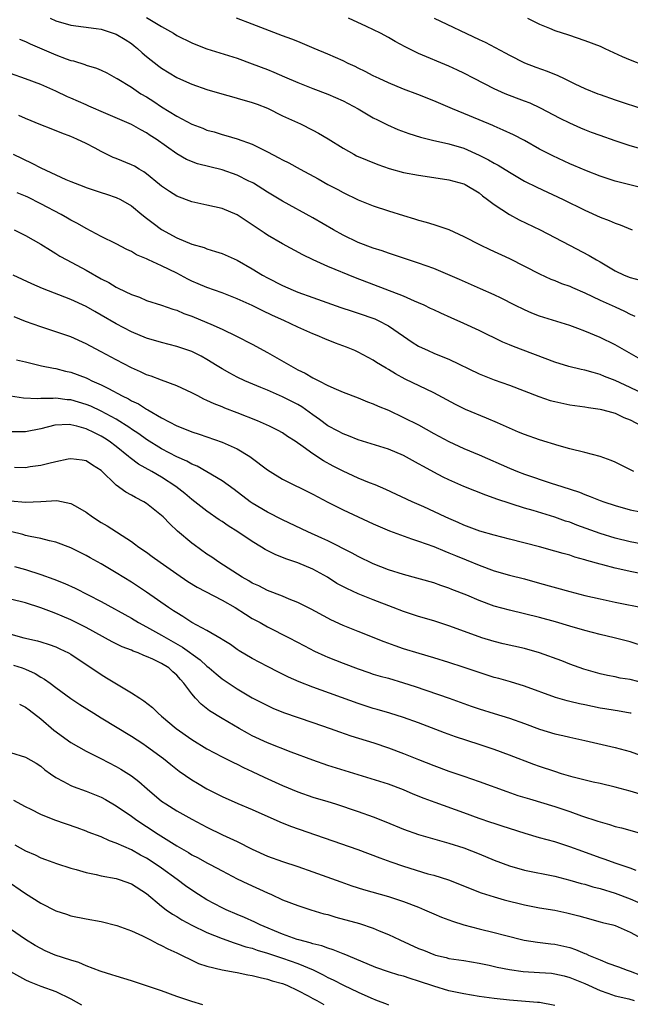
# Model space of a CAD drawing. Units: inches. Extents: x 2595000 to 2598000, y 1494000 to 1497000.
# Drawn here: x 2596078 to 2596159, y 1494888 to 1495019 of the extents above; entities that cross this region are included whole.
import ezdxf

# ---------------------------------------------------------------- set-up
doc = ezdxf.new("R2010")
doc.units = ezdxf.units.IN
doc.header["$MEASUREMENT"] = 0
doc.layers.add('LD25951494_2ft', color=238, linetype='Continuous')

msp = doc.modelspace()

# ---------------------------------------------------------------- linework, layer by layer
at = {"layer": 'LD25951494_2ft'}
for points, elevation in [([(2596082.24, 1495019), (2596083, 1495018.64), (2596085, 1495018.06), (2596088.35, 1495017.65), (2596089, 1495017.55), (2596091, 1495016.88), (2596092.17, 1495016.17), (2596093, 1495015.63), (2596093.36, 1495015.36), (2596093.81, 1495015), (2596094.43, 1495014.43), (2596095, 1495013.94), (2596096.64, 1495012.64), (2596097, 1495012.39), (2596099, 1495011.17), (2596099.12, 1495011.12), (2596101, 1495010.25), (2596103, 1495009.55), (2596104.98, 1495008.98), (2596106.54, 1495008.54), (2596107, 1495008.43), (2596109, 1495007.83), (2596109.62, 1495007.62), (2596111, 1495007.07), (2596113, 1495006.08), (2596115.35, 1495005), (2596117, 1495004.18), (2596117.77, 1495003.77), (2596119.02, 1495003.02), (2596121, 1495001.79), (2596122.41, 1495001), (2596122.8, 1495000.8), (2596124.19, 1495000.19), (2596125.62, 1494999.62), (2596127.1, 1494999.1), (2596129, 1494998.59), (2596131, 1494998.22), (2596133, 1494997.93), (2596135, 1494997.62), (2596137, 1494997.07), (2596137.14, 1494997), (2596139, 1494995.87), (2596139.47, 1494995.47), (2596140.13, 1494995), (2596141, 1494994.33), (2596143, 1494993.01), (2596144.32, 1494992.32), (2596147.06, 1494991), (2596149, 1494989.98), (2596150.94, 1494988.94), (2596153.58, 1494987.58), (2596154.53, 1494987), (2596155, 1494986.74), (2596157, 1494985.57), (2596158.19, 1494985), (2596159, 1494984.67), (2596160.31, 1494984.31)], 10222), ([(2596095, 1495019.09), (2596097, 1495017.88), (2596098.55, 1495017), (2596099, 1495016.73), (2596101, 1495015.72), (2596101.51, 1495015.51), (2596103, 1495014.93), (2596107, 1495013.69), (2596109, 1495012.97), (2596111, 1495012.19), (2596111.84, 1495011.85), (2596113.25, 1495011.25), (2596115, 1495010.49), (2596117, 1495009.71), (2596119, 1495008.96), (2596121, 1495008.06), (2596123.02, 1495007), (2596125, 1495005.83), (2596125.54, 1495005.54), (2596126.87, 1495004.87), (2596128.26, 1495004.26), (2596129.72, 1495003.72), (2596131.25, 1495003.25), (2596133, 1495002.82), (2596133.22, 1495002.78), (2596135, 1495002.37), (2596137, 1495001.78), (2596139, 1495000.88), (2596140.25, 1495000.25), (2596141, 1494999.79), (2596141.54, 1494999.54), (2596143, 1494998.6), (2596145, 1494997.45), (2596146.62, 1494996.62), (2596150.11, 1494995), (2596153, 1494993.58), (2596155, 1494992.66), (2596156.21, 1494992.21), (2596157, 1494991.87), (2596157.65, 1494991.65), (2596159.23, 1494991)], 10220), ([(2596160.54, 1494996.54), (2596157, 1494997.42), (2596155, 1494998.09), (2596153.21, 1494998.79), (2596151.52, 1494999.52), (2596151, 1494999.73), (2596148.76, 1495000.76), (2596147, 1495001.68), (2596145, 1495002.81), (2596143.55, 1495003.55), (2596142.19, 1495004.2), (2596141, 1495004.7), (2596140.8, 1495004.8), (2596139, 1495005.54), (2596137, 1495006.39), (2596135.49, 1495007), (2596133, 1495008.07), (2596130.91, 1495008.91), (2596129, 1495009.61), (2596127, 1495010.43), (2596125.78, 1495011), (2596125, 1495011.38), (2596123.94, 1495011.94), (2596123, 1495012.38), (2596122.59, 1495012.59), (2596121.69, 1495013), (2596121, 1495013.34), (2596119, 1495014.25), (2596117.18, 1495015), (2596115.65, 1495015.65), (2596115, 1495015.9), (2596114.23, 1495016.23), (2596113, 1495016.68), (2596109, 1495018.23), (2596106.92, 1495019)], 10218), ([(2596161, 1495001.55), (2596159, 1495002.1), (2596157, 1495002.75), (2596155, 1495003.46), (2596153.88, 1495003.88), (2596153, 1495004.22), (2596152.45, 1495004.45), (2596151, 1495005.09), (2596149.73, 1495005.73), (2596147.11, 1495007.11), (2596145.74, 1495007.75), (2596145, 1495008.02), (2596144.3, 1495008.3), (2596143, 1495008.77), (2596142.45, 1495009), (2596141, 1495009.65), (2596138.36, 1495011), (2596137, 1495011.72), (2596136.14, 1495012.14), (2596135, 1495012.67), (2596131, 1495014.32), (2596129.2, 1495015.2), (2596127.9, 1495015.9), (2596127, 1495016.43), (2596125.94, 1495017), (2596124.09, 1495017.91), (2596121.74, 1495019)], 10216), ([(2596133.07, 1495019), (2596139, 1495016.17), (2596139.81, 1495015.81), (2596141.13, 1495015.13), (2596142.43, 1495014.43), (2596143, 1495014.1), (2596145, 1495013.1), (2596146.52, 1495012.52), (2596148, 1495012), (2596149.43, 1495011.43), (2596150.27, 1495011), (2596150.77, 1495010.77), (2596151.67, 1495010.33), (2596153, 1495009.71), (2596154.7, 1495009), (2596155, 1495008.88), (2596157, 1495008.19), (2596161, 1495006.88)], 10214), ([(2596145.42, 1495019), (2596147, 1495018.19), (2596148.32, 1495017.68), (2596149, 1495017.38), (2596150.81, 1495016.81), (2596153, 1495016.06), (2596155, 1495015.28), (2596155.64, 1495015), (2596157.93, 1495013.93), (2596159, 1495013.48), (2596160.77, 1495012.77)], 10212), ([(2596078.22, 1495016.22), (2596079, 1495015.91), (2596079.6, 1495015.6), (2596083, 1495014.14), (2596084.37, 1495013.63), (2596085, 1495013.42), (2596085.35, 1495013.35), (2596086.86, 1495012.86), (2596087, 1495012.79), (2596088.4, 1495012.4), (2596089, 1495012.12), (2596089.75, 1495011.75), (2596091, 1495011.08), (2596091.1, 1495011), (2596093, 1495009.85), (2596094.26, 1495009), (2596095, 1495008.58), (2596095.97, 1495007.97), (2596097, 1495007.27), (2596099, 1495006.01), (2596101, 1495004.96), (2596102.44, 1495004.44), (2596103, 1495004.2), (2596103.95, 1495003.95), (2596105, 1495003.6), (2596105.48, 1495003.48), (2596107, 1495003.03), (2596109, 1495002.32), (2596111, 1495001.32), (2596112.52, 1495000.52), (2596113, 1495000.24), (2596113.84, 1494999.84), (2596115.34, 1494999), (2596117.72, 1494997.72), (2596119, 1494996.99), (2596120.31, 1494996.31), (2596121, 1494995.91), (2596123, 1494994.98), (2596125, 1494994.18), (2596127, 1494993.52), (2596129, 1494992.87), (2596130.45, 1494992.45), (2596131, 1494992.25), (2596132, 1494992), (2596133, 1494991.68), (2596133.53, 1494991.53), (2596135, 1494991.01), (2596137, 1494990.1), (2596139.13, 1494989), (2596140.4, 1494988.4), (2596143, 1494987.2), (2596145, 1494986.2), (2596147, 1494985.16), (2596148.48, 1494984.48), (2596149, 1494984.29), (2596149.9, 1494983.9), (2596151, 1494983.53), (2596151.36, 1494983.36), (2596153, 1494982.66), (2596155, 1494981.69), (2596157, 1494980.78), (2596158.24, 1494980.24), (2596159, 1494979.84), (2596159.58, 1494979.58)], 10224), ([(2596161, 1494973.48), (2596157, 1494975.77), (2596155, 1494976.76), (2596153, 1494977.58), (2596152.07, 1494977.93), (2596151, 1494978.31), (2596147, 1494979.57), (2596145.97, 1494979.97), (2596145, 1494980.38), (2596143.73, 1494981), (2596141.93, 1494981.93), (2596141, 1494982.37), (2596139.19, 1494983.19), (2596136.41, 1494984.41), (2596133, 1494985.85), (2596131, 1494986.58), (2596127.68, 1494987.68), (2596127, 1494987.89), (2596126.19, 1494988.19), (2596125, 1494988.55), (2596123, 1494989.32), (2596121, 1494990.29), (2596119.72, 1494991), (2596117, 1494992.59), (2596113, 1494994.76), (2596111, 1494995.98), (2596110.39, 1494996.39), (2596109.16, 1494997.16), (2596109, 1494997.24), (2596108.55, 1494997.45), (2596107, 1494998.22), (2596105, 1494998.92), (2596101.73, 1494999.73), (2596100.29, 1495000.29), (2596099, 1495001.04), (2596096.28, 1495003), (2596095.49, 1495003.49), (2596095, 1495003.84), (2596094.23, 1495004.23), (2596093, 1495004.94), (2596089.63, 1495006.37), (2596087.37, 1495007.37), (2596087, 1495007.52), (2596085, 1495008.4), (2596084.57, 1495008.57), (2596083, 1495009.33), (2596081, 1495010.23), (2596079, 1495010.98), (2596077, 1495011.68)], 10226), ([(2596161, 1494969.15), (2596159, 1494970.11), (2596157, 1494971.03), (2596155.59, 1494971.59), (2596155, 1494971.85), (2596154.09, 1494972.09), (2596153, 1494972.42), (2596152.51, 1494972.51), (2596150.89, 1494972.89), (2596149, 1494973.46), (2596143.54, 1494975.54), (2596143, 1494975.78), (2596142.13, 1494976.13), (2596139, 1494977.68), (2596137, 1494978.61), (2596135.32, 1494979.32), (2596133.94, 1494979.94), (2596133, 1494980.38), (2596132.59, 1494980.59), (2596131.73, 1494981), (2596131, 1494981.32), (2596130.47, 1494981.53), (2596129, 1494982.19), (2596122.64, 1494984.64), (2596119, 1494986.15), (2596117.03, 1494987.02), (2596115.69, 1494987.69), (2596113, 1494989.15), (2596111, 1494990.3), (2596110.57, 1494990.57), (2596109, 1494991.67), (2596108.18, 1494992.18), (2596107, 1494992.99), (2596105, 1494993.81), (2596103, 1494994.27), (2596101, 1494994.71), (2596099, 1494995.44), (2596098.04, 1494996.04), (2596097, 1494996.76), (2596096.73, 1494997), (2596095, 1494998.4), (2596094.65, 1494998.65), (2596094.03, 1494999), (2596093.4, 1494999.4), (2596093, 1494999.6), (2596091, 1495000.44), (2596090.58, 1495000.58), (2596089.7, 1495001), (2596089, 1495001.35), (2596088.22, 1495001.78), (2596087, 1495002.42), (2596085.78, 1495003), (2596085, 1495003.34), (2596083.78, 1495003.78), (2596082.37, 1495004.37), (2596081, 1495004.89), (2596079, 1495005.72), (2596078.13, 1495006.13)], 10228), ([(2596077.37, 1495001), (2596079.81, 1494999.81), (2596081, 1494999.18), (2596084.33, 1494997.67), (2596085, 1494997.39), (2596086.71, 1494996.71), (2596087, 1494996.58), (2596088.21, 1494996.21), (2596089, 1494995.91), (2596089.71, 1494995.71), (2596091, 1494995.27), (2596091.54, 1494995), (2596093, 1494994.17), (2596094.39, 1494993), (2596095, 1494992.54), (2596095.86, 1494991.86), (2596097, 1494991.04), (2596099, 1494989.94), (2596101, 1494989.11), (2596102.63, 1494988.63), (2596103, 1494988.49), (2596104.14, 1494988.14), (2596105, 1494987.85), (2596107, 1494986.96), (2596109, 1494985.84), (2596110.35, 1494985), (2596111, 1494984.65), (2596113, 1494983.63), (2596114.4, 1494983), (2596115, 1494982.75), (2596117, 1494982.02), (2596120.72, 1494980.72), (2596122.21, 1494980.21), (2596123, 1494979.97), (2596125.2, 1494979.2), (2596125.63, 1494979), (2596127, 1494978.28), (2596129, 1494976.91), (2596130.14, 1494976.14), (2596131, 1494975.61), (2596132.28, 1494975), (2596133, 1494974.68), (2596134.2, 1494974.2), (2596135, 1494973.85), (2596139, 1494971.95), (2596139.67, 1494971.67), (2596141, 1494971.14), (2596143, 1494970.41), (2596146.92, 1494968.92), (2596148.42, 1494968.42), (2596149, 1494968.26), (2596151, 1494967.84), (2596153, 1494967.56), (2596153.46, 1494967.46), (2596155, 1494967.26), (2596155.19, 1494967.19), (2596156.04, 1494967), (2596157, 1494966.73), (2596158.15, 1494966.15), (2596159, 1494965.82), (2596160.58, 1494965)], 10230), ([(2596159.46, 1494959), (2596157, 1494960.22), (2596156.45, 1494960.45), (2596155, 1494960.98), (2596153, 1494961.52), (2596151, 1494962.01), (2596149.61, 1494962.4), (2596147, 1494963.18), (2596145, 1494963.89), (2596144.23, 1494964.23), (2596143, 1494964.74), (2596141.44, 1494965.44), (2596139.96, 1494966.04), (2596137.21, 1494967.21), (2596135.87, 1494967.87), (2596133, 1494969.4), (2596129.24, 1494971.24), (2596127.94, 1494971.94), (2596127, 1494972.52), (2596126.69, 1494972.69), (2596125.44, 1494973.44), (2596125, 1494973.74), (2596123, 1494974.8), (2596122.56, 1494975), (2596121.45, 1494975.45), (2596120.01, 1494976.01), (2596118.58, 1494976.58), (2596117.59, 1494977), (2596117, 1494977.22), (2596115, 1494978.09), (2596113.15, 1494979), (2596111.67, 1494979.67), (2596110.31, 1494980.31), (2596109, 1494980.97), (2596107, 1494981.87), (2596105, 1494982.63), (2596103, 1494983.34), (2596101.85, 1494983.85), (2596101, 1494984.19), (2596100.46, 1494984.46), (2596099.49, 1494985), (2596099, 1494985.25), (2596097, 1494986.23), (2596095.28, 1494987), (2596095, 1494987.14), (2596093.69, 1494987.69), (2596093, 1494988.12), (2596092.4, 1494988.4), (2596091, 1494989.14), (2596089, 1494990.11), (2596087, 1494991.17), (2596085.85, 1494991.84), (2596085, 1494992.27), (2596084.55, 1494992.55), (2596083.71, 1494993), (2596081, 1494994.42), (2596079.29, 1494995.29), (2596079, 1494995.43), (2596077.88, 1494995.88)], 10232), ([(2596077.5, 1494991), (2596079, 1494990.23), (2596081, 1494989.09), (2596082.28, 1494988.28), (2596083, 1494987.87), (2596083.52, 1494987.52), (2596084.45, 1494987), (2596087, 1494985.64), (2596089, 1494984.51), (2596090, 1494984), (2596091, 1494983.38), (2596091.27, 1494983.27), (2596093, 1494982.41), (2596094.07, 1494982.07), (2596095, 1494981.65), (2596097, 1494981.02), (2596098.5, 1494980.5), (2596099, 1494980.35), (2596099.93, 1494979.93), (2596101, 1494979.55), (2596103, 1494978.74), (2596103.49, 1494978.51), (2596105, 1494977.86), (2596106.92, 1494976.92), (2596109, 1494975.84), (2596111, 1494974.77), (2596115, 1494972.48), (2596116.01, 1494972.01), (2596117, 1494971.39), (2596117.28, 1494971.28), (2596117.8, 1494971), (2596119, 1494970.4), (2596120.1, 1494969.9), (2596121, 1494969.52), (2596123, 1494968.75), (2596124.24, 1494968.24), (2596125, 1494967.98), (2596125.66, 1494967.66), (2596127, 1494967.11), (2596129, 1494966.17), (2596131, 1494965.16), (2596133, 1494964.05), (2596133.69, 1494963.69), (2596135, 1494962.98), (2596137, 1494962.04), (2596139, 1494961.19), (2596143, 1494959.43), (2596144.08, 1494959), (2596145, 1494958.66), (2596148.53, 1494957.47), (2596149.25, 1494957.25), (2596149.94, 1494957), (2596152.26, 1494956.26), (2596153, 1494955.95), (2596153.71, 1494955.71), (2596155, 1494955.18), (2596155.5, 1494955), (2596157, 1494954.52), (2596159, 1494953.94), (2596160.36, 1494953.65)], 10234), ([(2596162.96, 1494948.96), (2596159, 1494949.69), (2596157, 1494950.17), (2596155, 1494950.79), (2596151.92, 1494951.92), (2596151, 1494952.28), (2596150.45, 1494952.45), (2596149, 1494952.96), (2596146.17, 1494953.83), (2596145, 1494954.17), (2596141.35, 1494955.35), (2596141, 1494955.49), (2596139.87, 1494955.87), (2596137, 1494957.03), (2596135, 1494957.88), (2596134.24, 1494958.24), (2596133, 1494958.9), (2596131.65, 1494959.65), (2596131, 1494960.03), (2596129, 1494961.11), (2596127, 1494961.95), (2596123, 1494963.19), (2596121.73, 1494963.73), (2596121, 1494963.98), (2596120.36, 1494964.36), (2596119, 1494965.06), (2596117.9, 1494965.9), (2596117, 1494966.5), (2596115.54, 1494967.54), (2596115, 1494967.85), (2596113, 1494968.88), (2596111, 1494969.78), (2596110.12, 1494970.12), (2596108.02, 1494971), (2596107, 1494971.47), (2596106.01, 1494972.01), (2596105, 1494972.59), (2596104.36, 1494973), (2596103, 1494973.84), (2596102.25, 1494974.25), (2596101, 1494974.88), (2596099, 1494975.56), (2596097, 1494976.08), (2596095, 1494976.67), (2596093, 1494977.5), (2596091, 1494978.53), (2596089, 1494979.69), (2596088.16, 1494980.16), (2596087, 1494980.84), (2596085, 1494981.77), (2596081.22, 1494983.22), (2596079.83, 1494983.83), (2596077.36, 1494985)], 10236), ([(2596161, 1494945.37), (2596159, 1494945.76), (2596158.02, 1494945.98), (2596157, 1494946.19), (2596155.36, 1494946.64), (2596155, 1494946.73), (2596153.23, 1494947.23), (2596153, 1494947.32), (2596151.67, 1494947.67), (2596151, 1494947.91), (2596150.14, 1494948.14), (2596149, 1494948.48), (2596146.97, 1494949.03), (2596143, 1494950.04), (2596141, 1494950.57), (2596139.11, 1494951.11), (2596137, 1494951.89), (2596136.24, 1494952.24), (2596135, 1494952.77), (2596134.49, 1494953), (2596131.67, 1494954.33), (2596130.16, 1494955), (2596126.64, 1494956.64), (2596125.23, 1494957.23), (2596124.49, 1494957.51), (2596123, 1494958.13), (2596121, 1494959.04), (2596119.71, 1494959.71), (2596118.42, 1494960.42), (2596117, 1494961.34), (2596115.72, 1494962.28), (2596114.68, 1494963), (2596113.65, 1494963.65), (2596113, 1494964.1), (2596112.43, 1494964.43), (2596111.28, 1494965), (2596109.69, 1494965.69), (2596107, 1494966.77), (2596105.38, 1494967.38), (2596105, 1494967.54), (2596103.94, 1494967.94), (2596103, 1494968.42), (2596102.59, 1494968.59), (2596101.77, 1494969), (2596101, 1494969.41), (2596099, 1494970.34), (2596097, 1494971.07), (2596095.61, 1494971.61), (2596095, 1494971.81), (2596094.21, 1494972.21), (2596093, 1494972.72), (2596091, 1494973.78), (2596089, 1494974.86), (2596087.59, 1494975.59), (2596087, 1494975.91), (2596085, 1494976.82), (2596082.23, 1494977.77), (2596081, 1494978.15), (2596079, 1494978.87), (2596077.48, 1494979.48)], 10238), ([(2596077.79, 1494973.79), (2596079, 1494973.5), (2596081.13, 1494973), (2596082.68, 1494972.68), (2596083, 1494972.63), (2596084.29, 1494972.29), (2596085, 1494972.14), (2596087, 1494971.38), (2596087.27, 1494971.27), (2596087.78, 1494971), (2596089, 1494970.46), (2596089.99, 1494969.99), (2596091.8, 1494969), (2596092.6, 1494968.6), (2596093, 1494968.37), (2596093.94, 1494967.94), (2596095, 1494967.26), (2596095.18, 1494967.18), (2596097, 1494966.12), (2596099, 1494965.06), (2596100.48, 1494964.48), (2596101, 1494964.25), (2596101.95, 1494963.95), (2596103, 1494963.57), (2596105, 1494962.9), (2596107, 1494962.02), (2596108.67, 1494961), (2596108.86, 1494960.86), (2596111, 1494959.23), (2596111.35, 1494959), (2596113, 1494957.99), (2596117, 1494956.01), (2596117.65, 1494955.65), (2596119, 1494954.95), (2596121, 1494953.95), (2596125, 1494952.06), (2596127.13, 1494951.13), (2596130.07, 1494950.07), (2596131, 1494949.8), (2596133, 1494949.08), (2596134.45, 1494948.45), (2596135, 1494948.24), (2596135.87, 1494947.87), (2596137.3, 1494947.3), (2596139, 1494946.59), (2596141, 1494945.86), (2596143, 1494945.28), (2596145, 1494944.78), (2596147, 1494944.23), (2596151, 1494943.11), (2596153, 1494942.6), (2596155, 1494942.14), (2596157, 1494941.7), (2596161, 1494940.91)], 10240), ([(2596161, 1494935.8), (2596159, 1494936.44), (2596156.88, 1494937), (2596155, 1494937.45), (2596153, 1494937.97), (2596151, 1494938.54), (2596149.12, 1494939.12), (2596147, 1494939.69), (2596143, 1494940.63), (2596141, 1494941.2), (2596139, 1494941.94), (2596137.36, 1494942.64), (2596135.4, 1494943.4), (2596135, 1494943.58), (2596133.92, 1494943.92), (2596133, 1494944.25), (2596129, 1494945.38), (2596127, 1494946.01), (2596125, 1494946.79), (2596123, 1494947.77), (2596122.21, 1494948.21), (2596119, 1494949.81), (2596118.2, 1494950.2), (2596116.35, 1494951), (2596113, 1494952.62), (2596111, 1494953.64), (2596109, 1494954.8), (2596108.71, 1494955), (2596106.6, 1494956.6), (2596105, 1494957.77), (2596102.98, 1494958.98), (2596101.69, 1494959.69), (2596101, 1494959.97), (2596100.35, 1494960.35), (2596099, 1494960.96), (2596097, 1494962.01), (2596095, 1494963.22), (2596093.97, 1494963.97), (2596093, 1494964.62), (2596092.78, 1494964.78), (2596091, 1494965.91), (2596089, 1494966.98), (2596087.63, 1494967.63), (2596087, 1494967.89), (2596085, 1494968.49), (2596084.51, 1494968.51), (2596083, 1494968.7), (2596082.66, 1494968.66), (2596081, 1494968.67), (2596080.64, 1494968.64), (2596078.73, 1494968.73), (2596077, 1494968.97)], 10242), ([(2596161, 1494930.94), (2596159, 1494931.46), (2596157.67, 1494931.67), (2596157, 1494931.82), (2596156, 1494932), (2596155, 1494932.22), (2596154.39, 1494932.39), (2596152.85, 1494932.85), (2596151, 1494933.52), (2596149.93, 1494933.93), (2596147, 1494935.02), (2596145, 1494935.57), (2596142.2, 1494936.2), (2596141, 1494936.5), (2596139.37, 1494937), (2596139, 1494937.12), (2596135, 1494938.59), (2596133, 1494939.22), (2596131, 1494939.8), (2596129, 1494940.46), (2596127.63, 1494941), (2596125, 1494942.01), (2596123, 1494942.82), (2596121.51, 1494943.51), (2596120.2, 1494944.2), (2596118.94, 1494945), (2596117, 1494946.07), (2596115, 1494946.92), (2596113.43, 1494947.43), (2596112, 1494948), (2596110.68, 1494948.68), (2596110.2, 1494949), (2596109, 1494949.72), (2596107.1, 1494951), (2596105.8, 1494951.8), (2596105, 1494952.38), (2596104.62, 1494952.62), (2596103, 1494953.76), (2596101.41, 1494955), (2596101, 1494955.3), (2596100.07, 1494956.07), (2596098.89, 1494957), (2596097, 1494958.25), (2596095.71, 1494959), (2596093.96, 1494959.96), (2596092.82, 1494960.82), (2596092.64, 1494961), (2596091, 1494962.29), (2596090.07, 1494963), (2596089.43, 1494963.43), (2596089, 1494963.69), (2596088.1, 1494964.1), (2596087, 1494964.67), (2596086.72, 1494964.72), (2596085.78, 1494965), (2596085, 1494965.2), (2596084.79, 1494965.21), (2596082.87, 1494965.13), (2596081, 1494964.66), (2596079, 1494964.26), (2596078.24, 1494964.24), (2596077, 1494964.25)], 10244), ([(2596159.1, 1494927), (2596159, 1494927.03), (2596157.32, 1494927.32), (2596157, 1494927.37), (2596155.61, 1494927.61), (2596155, 1494927.7), (2596153, 1494928.13), (2596152.26, 1494928.26), (2596151, 1494928.58), (2596150.65, 1494928.65), (2596149.09, 1494929.09), (2596145, 1494930.61), (2596143.16, 1494931.16), (2596141.6, 1494931.6), (2596141, 1494931.74), (2596140.05, 1494932.05), (2596139, 1494932.38), (2596136.88, 1494933.12), (2596135, 1494933.74), (2596133, 1494934.36), (2596131.08, 1494934.92), (2596129, 1494935.54), (2596127.91, 1494935.91), (2596126.44, 1494936.44), (2596123, 1494937.82), (2596121, 1494938.64), (2596119.39, 1494939.39), (2596119, 1494939.59), (2596116.77, 1494940.77), (2596115, 1494941.68), (2596113.88, 1494942.12), (2596113, 1494942.5), (2596111, 1494943.27), (2596109.85, 1494943.85), (2596109, 1494944.24), (2596108.53, 1494944.53), (2596107.66, 1494945), (2596104.55, 1494947), (2596103.65, 1494947.65), (2596103, 1494948.08), (2596101.3, 1494949.3), (2596101, 1494949.52), (2596099.11, 1494951.11), (2596098.07, 1494952.07), (2596097.21, 1494953), (2596097, 1494953.2), (2596095, 1494954.78), (2596094.64, 1494955), (2596093.55, 1494955.55), (2596093, 1494955.87), (2596092.25, 1494956.25), (2596091, 1494957.2), (2596089, 1494959.14), (2596087.84, 1494959.84), (2596087, 1494960.41), (2596086.49, 1494960.49), (2596085, 1494960.7), (2596084.63, 1494960.63), (2596083, 1494960.29), (2596082.08, 1494960.08), (2596081, 1494959.78), (2596079.62, 1494959.62), (2596079, 1494959.51), (2596077.52, 1494959.52)], 10246), ([(2596077, 1494955.1), (2596079, 1494954.93), (2596081, 1494955.02), (2596083.15, 1494955.15), (2596085, 1494954.78), (2596085.56, 1494954.44), (2596087, 1494953.6), (2596087.84, 1494953), (2596089, 1494952.26), (2596089.8, 1494951.8), (2596093, 1494949.73), (2596093.43, 1494949.43), (2596093.98, 1494949), (2596095, 1494948.32), (2596095.77, 1494947.77), (2596096.82, 1494947), (2596099, 1494945.47), (2596100.47, 1494944.46), (2596101.7, 1494943.7), (2596105, 1494941.97), (2596106.73, 1494941), (2596108.1, 1494940.1), (2596109, 1494939.55), (2596110.03, 1494939), (2596111, 1494938.44), (2596113.87, 1494937), (2596115.91, 1494935.91), (2596117.23, 1494935.23), (2596118.6, 1494934.6), (2596119, 1494934.44), (2596121, 1494933.64), (2596123, 1494932.87), (2596124.39, 1494932.39), (2596125, 1494932.2), (2596125.92, 1494931.92), (2596127, 1494931.63), (2596129, 1494931.04), (2596130.54, 1494930.54), (2596135.05, 1494929), (2596137.96, 1494927.96), (2596139, 1494927.61), (2596141, 1494926.96), (2596143, 1494926.34), (2596145, 1494925.65), (2596147, 1494924.91), (2596149, 1494924.29), (2596150.07, 1494924.07), (2596151, 1494923.84), (2596153, 1494923.41), (2596157, 1494922.48), (2596159, 1494921.93), (2596161, 1494921.2)], 10248), ([(2596160.29, 1494916.29), (2596159, 1494916.68), (2596157, 1494917.23), (2596155, 1494917.71), (2596154.1, 1494917.9), (2596151.44, 1494918.56), (2596149.91, 1494919), (2596149, 1494919.28), (2596147, 1494919.95), (2596146.23, 1494920.23), (2596143, 1494921.48), (2596141, 1494922.21), (2596139, 1494922.89), (2596135.89, 1494923.89), (2596134.41, 1494924.41), (2596131, 1494925.73), (2596129, 1494926.45), (2596127.21, 1494927), (2596125.51, 1494927.51), (2596125, 1494927.65), (2596123, 1494928.28), (2596117, 1494930.48), (2596115.18, 1494931.18), (2596113.8, 1494931.8), (2596112.45, 1494932.45), (2596111, 1494933.19), (2596109, 1494934.25), (2596107.28, 1494935.28), (2596107, 1494935.45), (2596106.09, 1494936.09), (2596105, 1494936.77), (2596104.87, 1494936.87), (2596103, 1494937.98), (2596101, 1494939.04), (2596099.82, 1494939.82), (2596099, 1494940.28), (2596098.58, 1494940.58), (2596097.89, 1494941), (2596095.02, 1494943.02), (2596093.83, 1494943.83), (2596093, 1494944.35), (2596091, 1494945.57), (2596089, 1494946.77), (2596087.56, 1494947.56), (2596087, 1494947.89), (2596085, 1494948.88), (2596083, 1494949.67), (2596082.17, 1494949.83), (2596081, 1494950.15), (2596079.62, 1494950.38), (2596079, 1494950.53), (2596078.65, 1494950.65), (2596077, 1494951.07)], 10250), ([(2596077.55, 1494946.45), (2596079, 1494946.02), (2596081, 1494945.39), (2596082.76, 1494944.76), (2596084.19, 1494944.19), (2596085.56, 1494943.56), (2596089, 1494941.78), (2596093, 1494939.57), (2596093.95, 1494939), (2596095, 1494938.45), (2596097, 1494937.35), (2596097.58, 1494937), (2596099.76, 1494935.77), (2596102.08, 1494934.08), (2596103, 1494933.23), (2596103.3, 1494933), (2596104.21, 1494932.21), (2596105, 1494931.57), (2596107, 1494930.24), (2596109, 1494929.06), (2596111, 1494928.02), (2596111.7, 1494927.7), (2596113.12, 1494927.12), (2596117, 1494925.8), (2596119.3, 1494925), (2596120.54, 1494924.54), (2596122.03, 1494924.03), (2596125.08, 1494923.08), (2596127, 1494922.43), (2596129, 1494921.7), (2596131, 1494920.87), (2596133, 1494920.07), (2596135, 1494919.36), (2596137, 1494918.68), (2596139, 1494917.98), (2596142.65, 1494916.65), (2596144.14, 1494916.14), (2596145.66, 1494915.66), (2596149, 1494914.66), (2596151, 1494914.01), (2596152.56, 1494913.44), (2596154.72, 1494912.72), (2596155, 1494912.62), (2596156.27, 1494912.27), (2596157, 1494912.04), (2596157.83, 1494911.83), (2596161.09, 1494910.91)], 10252), ([(2596159.79, 1494906.21), (2596159, 1494906.49), (2596157, 1494907.16), (2596155.66, 1494907.66), (2596155, 1494907.87), (2596152.7, 1494908.7), (2596151, 1494909.34), (2596149, 1494909.99), (2596147, 1494910.54), (2596145.08, 1494911.08), (2596143, 1494911.74), (2596142.07, 1494912.07), (2596141, 1494912.4), (2596140.56, 1494912.56), (2596139, 1494913.08), (2596137, 1494913.82), (2596133.18, 1494915.18), (2596131.72, 1494915.72), (2596130.29, 1494916.29), (2596129, 1494916.87), (2596127, 1494917.62), (2596119, 1494920.11), (2596117, 1494920.8), (2596114.13, 1494921.87), (2596111, 1494923.09), (2596109, 1494924.03), (2596108.37, 1494924.37), (2596107.24, 1494925), (2596105, 1494926.32), (2596103.34, 1494927.34), (2596102.21, 1494928.21), (2596101.48, 1494929), (2596101, 1494929.56), (2596099.95, 1494931), (2596099.49, 1494931.49), (2596099, 1494932.06), (2596098.49, 1494932.48), (2596097.95, 1494933), (2596097, 1494933.6), (2596095.82, 1494934.18), (2596095, 1494934.54), (2596094.65, 1494934.65), (2596093.89, 1494935), (2596093.23, 1494935.23), (2596093, 1494935.35), (2596091.8, 1494935.8), (2596090.47, 1494936.47), (2596087, 1494938.36), (2596085.25, 1494939.25), (2596085, 1494939.38), (2596083.85, 1494939.85), (2596083, 1494940.23), (2596082.42, 1494940.42), (2596081, 1494940.98), (2596079, 1494941.61), (2596077, 1494942.11)], 10254), ([(2596075, 1494938.03), (2596078.76, 1494937), (2596080.58, 1494936.58), (2596081, 1494936.44), (2596082.11, 1494936.11), (2596083, 1494935.78), (2596083.54, 1494935.54), (2596084.66, 1494935), (2596085, 1494934.81), (2596089, 1494932.13), (2596089.71, 1494931.71), (2596091.25, 1494930.75), (2596093, 1494929.73), (2596094.11, 1494929), (2596094.66, 1494928.66), (2596095.78, 1494927.78), (2596096.53, 1494927), (2596097, 1494926.64), (2596098.93, 1494925), (2596101, 1494923.54), (2596103, 1494922.31), (2596105, 1494921.25), (2596106.49, 1494920.49), (2596107, 1494920.26), (2596107.83, 1494919.83), (2596109, 1494919.3), (2596110.56, 1494918.56), (2596113, 1494917.44), (2596115, 1494916.6), (2596117, 1494915.92), (2596119, 1494915.32), (2596120.02, 1494915), (2596123, 1494914), (2596125, 1494913.28), (2596126.64, 1494912.64), (2596129, 1494911.68), (2596130.97, 1494910.97), (2596134.06, 1494910.06), (2596135, 1494909.83), (2596137, 1494909.2), (2596139, 1494908.42), (2596141, 1494907.58), (2596143, 1494906.8), (2596145, 1494906.24), (2596149, 1494905.43), (2596151, 1494904.93), (2596152.49, 1494904.49), (2596153, 1494904.37), (2596154.04, 1494904.04), (2596155, 1494903.81), (2596157, 1494903.2), (2596159, 1494902.44), (2596160, 1494902)], 10256), ([(2596077.39, 1494933.39), (2596078.55, 1494933), (2596079, 1494932.83), (2596080.25, 1494932.25), (2596081, 1494931.8), (2596081.52, 1494931.52), (2596082.24, 1494931), (2596083, 1494930.41), (2596085, 1494928.95), (2596086.17, 1494928.17), (2596088.02, 1494927), (2596089, 1494926.42), (2596093, 1494923.99), (2596094.51, 1494923), (2596095, 1494922.67), (2596097.25, 1494921), (2596098.21, 1494920.21), (2596099.34, 1494919.34), (2596101, 1494918.21), (2596101.74, 1494917.74), (2596103, 1494917.02), (2596105, 1494915.99), (2596107.07, 1494915.07), (2596109, 1494914.27), (2596112.64, 1494912.64), (2596114.06, 1494912.06), (2596122.96, 1494908.96), (2596125.85, 1494907.85), (2596127.32, 1494907.32), (2596129, 1494906.75), (2596132.23, 1494905.77), (2596133, 1494905.56), (2596134.94, 1494904.94), (2596136.39, 1494904.38), (2596137.8, 1494903.8), (2596139.25, 1494903.25), (2596141, 1494902.7), (2596142.32, 1494902.32), (2596145, 1494901.66), (2596147, 1494901.27), (2596149, 1494900.93), (2596150.61, 1494900.61), (2596152.21, 1494900.21), (2596153, 1494899.97), (2596155, 1494899.42), (2596155.32, 1494899.32), (2596156.67, 1494899), (2596157, 1494898.9), (2596159, 1494898.05), (2596161, 1494896.91)], 10258), ([(2596078.2, 1494928.2), (2596079, 1494927.83), (2596079.47, 1494927.47), (2596081, 1494926.27), (2596082.75, 1494924.75), (2596085, 1494923.14), (2596087, 1494922.01), (2596088.96, 1494921.04), (2596091, 1494919.98), (2596091.61, 1494919.61), (2596093, 1494918.72), (2596093.97, 1494917.97), (2596095.07, 1494917), (2596097, 1494915.38), (2596097.54, 1494915), (2596099, 1494914.08), (2596101, 1494912.97), (2596103, 1494911.93), (2596105.07, 1494910.93), (2596107, 1494910.02), (2596109, 1494909), (2596111, 1494908.11), (2596113, 1494907.38), (2596115, 1494906.72), (2596117, 1494906.03), (2596120.69, 1494904.69), (2596122.17, 1494904.17), (2596123.69, 1494903.69), (2596127, 1494902.76), (2596129, 1494902.1), (2596131, 1494901.32), (2596131.79, 1494901), (2596133, 1494900.45), (2596134.01, 1494900.01), (2596135, 1494899.66), (2596135.47, 1494899.47), (2596137, 1494899), (2596139, 1494898.46), (2596141, 1494897.97), (2596142.38, 1494897.62), (2596144.98, 1494896.98), (2596146.71, 1494896.71), (2596148.5, 1494896.5), (2596149, 1494896.45), (2596151, 1494895.99), (2596151.74, 1494895.74), (2596153, 1494895.21), (2596153.16, 1494895.16), (2596153.48, 1494895), (2596155, 1494894.37), (2596156.05, 1494893.95), (2596157.46, 1494893.46), (2596158.6, 1494893), (2596159, 1494892.87), (2596160.34, 1494892.34)], 10260), ([(2596077, 1494921.81), (2596079, 1494921.18), (2596080.39, 1494920.39), (2596081, 1494919.99), (2596081.54, 1494919.54), (2596082.28, 1494919), (2596083, 1494918.5), (2596084.01, 1494917.99), (2596085, 1494917.45), (2596085.31, 1494917.31), (2596087, 1494916.71), (2596089, 1494915.89), (2596089.58, 1494915.58), (2596091, 1494914.75), (2596093, 1494913.39), (2596093.53, 1494913), (2596094.4, 1494912.4), (2596095, 1494912.03), (2596096.53, 1494911), (2596099, 1494909.44), (2596100.56, 1494908.56), (2596101, 1494908.28), (2596101.85, 1494907.85), (2596103, 1494907.2), (2596103.41, 1494907), (2596105, 1494906.14), (2596107, 1494905.11), (2596108.41, 1494904.41), (2596111, 1494903.22), (2596111.52, 1494903), (2596113, 1494902.33), (2596115, 1494901.56), (2596116.76, 1494901), (2596118.48, 1494900.48), (2596119, 1494900.35), (2596120.03, 1494900.03), (2596123.17, 1494899.17), (2596125, 1494898.56), (2596125.77, 1494898.23), (2596127, 1494897.73), (2596128.51, 1494897), (2596131, 1494895.88), (2596131.63, 1494895.63), (2596133, 1494895.06), (2596133.22, 1494895), (2596134.66, 1494894.66), (2596135, 1494894.57), (2596137, 1494894.27), (2596139, 1494893.94), (2596140.34, 1494893.66), (2596141.41, 1494893.41), (2596143, 1494893.09), (2596144.83, 1494892.83), (2596147, 1494892.7), (2596148.59, 1494892.59), (2596149, 1494892.54), (2596150.25, 1494892.25), (2596151, 1494892.05), (2596153, 1494891.22), (2596155, 1494890.3), (2596156.05, 1494889.95), (2596157, 1494889.6), (2596158.8, 1494889.2), (2596159.53, 1494889)], 10262), ([(2596149, 1494888.33), (2596147, 1494888.71), (2596146.74, 1494888.74), (2596143, 1494889.05), (2596141, 1494889.26), (2596139, 1494889.54), (2596137, 1494889.86), (2596135, 1494890.28), (2596133, 1494890.89), (2596131, 1494891.57), (2596129.88, 1494891.88), (2596129, 1494892.2), (2596128.36, 1494892.36), (2596127, 1494892.78), (2596125.34, 1494893.34), (2596124.17, 1494893.83), (2596121.14, 1494895.14), (2596121, 1494895.18), (2596119.71, 1494895.71), (2596119, 1494895.9), (2596118.21, 1494896.21), (2596117, 1494896.48), (2596116.63, 1494896.63), (2596115.14, 1494897), (2596114.94, 1494897.06), (2596113, 1494897.78), (2596110.04, 1494899), (2596109.35, 1494899.35), (2596107.96, 1494899.96), (2596107, 1494900.36), (2596105.52, 1494901), (2596105, 1494901.25), (2596103, 1494902.32), (2596101.88, 1494903), (2596101, 1494903.57), (2596100.17, 1494904.17), (2596099.06, 1494905), (2596097, 1494906.49), (2596096.27, 1494907), (2596095, 1494907.81), (2596094.22, 1494908.22), (2596093, 1494908.91), (2596091, 1494909.82), (2596090.11, 1494910.11), (2596089, 1494910.64), (2596087.29, 1494911.29), (2596087, 1494911.42), (2596085.84, 1494911.84), (2596082.86, 1494912.86), (2596081, 1494913.61), (2596079.73, 1494914.27), (2596079, 1494914.61), (2596077.44, 1494915.44)], 10264), ([(2596077.57, 1494909.57), (2596079, 1494908.78), (2596080.26, 1494908.26), (2596081, 1494907.89), (2596081.66, 1494907.66), (2596083.11, 1494907.11), (2596085, 1494906.49), (2596085.68, 1494906.32), (2596087, 1494905.91), (2596088.35, 1494905.65), (2596089, 1494905.49), (2596091, 1494905.12), (2596091.37, 1494905), (2596093, 1494904.43), (2596095, 1494903.15), (2596097, 1494901.48), (2596097.62, 1494901), (2596098.42, 1494900.42), (2596099, 1494900.1), (2596099.67, 1494899.67), (2596101, 1494898.97), (2596103, 1494898), (2596105, 1494897.19), (2596106.61, 1494896.61), (2596107, 1494896.51), (2596108.12, 1494896.11), (2596109, 1494895.9), (2596109.65, 1494895.65), (2596111, 1494895.24), (2596113, 1494894.58), (2596115, 1494893.88), (2596117.03, 1494893.03), (2596118.38, 1494892.38), (2596119, 1494892.04), (2596119.71, 1494891.71), (2596121.04, 1494891), (2596123, 1494890.09), (2596124.66, 1494889.34), (2596125.51, 1494889), (2596126.61, 1494888.61), (2596127, 1494888.42)], 10266), ([(2596076.31, 1494905), (2596079, 1494903.14), (2596081, 1494901.88), (2596083, 1494900.86), (2596084.4, 1494900.4), (2596085, 1494900.18), (2596087, 1494899.78), (2596089, 1494899.44), (2596091.07, 1494898.93), (2596093, 1494898.19), (2596094.45, 1494897.55), (2596095.55, 1494897), (2596096.5, 1494896.5), (2596097, 1494896.29), (2596097.82, 1494895.82), (2596099, 1494895.29), (2596099.19, 1494895.19), (2596099.61, 1494895), (2596101, 1494894.31), (2596101.9, 1494893.9), (2596103, 1494893.55), (2596105, 1494893.05), (2596106.72, 1494892.72), (2596107, 1494892.69), (2596108.39, 1494892.39), (2596109, 1494892.31), (2596110.02, 1494892.02), (2596111, 1494891.82), (2596111.61, 1494891.61), (2596113, 1494891.23), (2596113.57, 1494891), (2596115, 1494890.31), (2596116.4, 1494889.6), (2596117, 1494889.27), (2596117.52, 1494889), (2596118.46, 1494888.46)], 10268), ([(2596102.43, 1494888.43), (2596101, 1494888.87), (2596099, 1494889.54), (2596097, 1494890.25), (2596094.72, 1494891), (2596093, 1494891.59), (2596091, 1494892.2), (2596090.4, 1494892.4), (2596089, 1494892.82), (2596088.88, 1494892.88), (2596087, 1494893.58), (2596086.04, 1494894.04), (2596085, 1494894.33), (2596082.92, 1494895), (2596081.58, 1494895.58), (2596081, 1494895.85), (2596080.27, 1494896.27), (2596079, 1494897.06), (2596077, 1494898.45)], 10270), ([(2596077, 1494892.82), (2596079, 1494891.74), (2596079.5, 1494891.5), (2596081, 1494890.88), (2596083, 1494890.16), (2596085, 1494889.19), (2596086.42, 1494888.42)], 10272)]:
    msp.add_lwpolyline(points, dxfattribs=dict(at, elevation=elevation))

doc.saveas('drawing.dxf')
